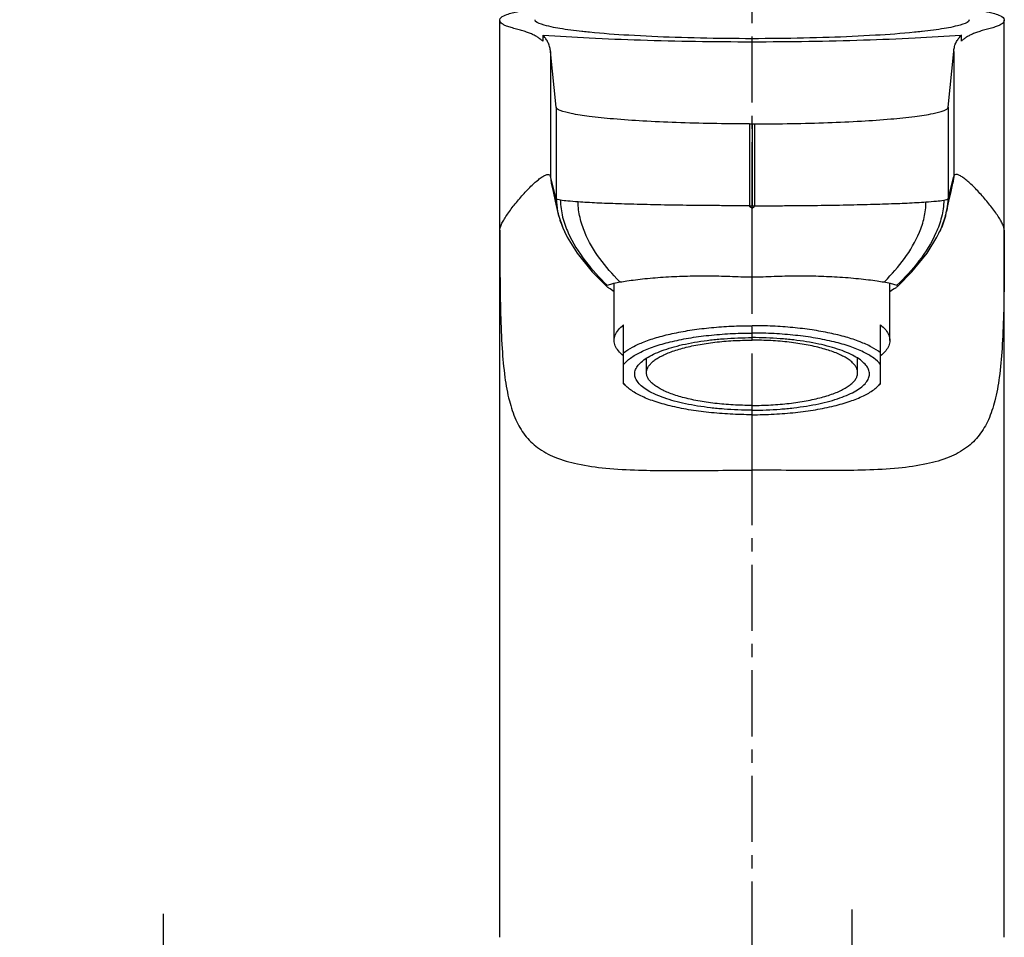
# Model space of a CAD drawing. Extents: x 0 to 1050, y 0 to 731.
# Drawn here: x 672 to 756, y 343 to 421 of the extents above; entities that cross this region are included whole.
import ezdxf

# ---------------------------------------------------------------- set-up
doc = ezdxf.new("R2010")
doc.units = 0
doc.header["$LTSCALE"] = 15
doc.header["$MEASUREMENT"] = 0
doc.header["$PDMODE"] = 4
doc.linetypes.add('CENTER', pattern=[0.6, 0.375, -0.075, 0.075, -0.075])
doc.layers.get('0').update_dxf_attribs({"linetype": 'CONTINUOUS'})
doc.layers.get('DEFPOINTS').update_dxf_attribs({"linetype": 'CONTINUOUS'})
doc.layers.add('DEF_LAYER_ASSEM_MEMBER', color=7, linetype='CONTINUOUS')
doc.layers.add('DEFAULT_1', color=7, linetype='CENTER')
doc.styles.add('ROMANS', font='romans')
doc.dimstyles.get("Standard").update_dxf_attribs({"dimtxt": 8, "dimasz": 5, "dimexe": 2, "dimexo": 2, "dimgap": 3, "dimtad": 1, "dimdec": 0, "dimzin": 0, "dimtxsty": 'ROMANS', "dimcen": 0, "dimclrd": 4, "dimclre": 4, "dimclrt": 3, "dimazin": 3, "dimtfac": 1, "dimtdec": 0, "dimtmove": 0, "dimatfit": 3, "dimtolj": 1, "dimtzin": 0})

# ---------------------------------------------------------------- blocks, each defined once
blk = doc.blocks.new('*D12')
at = {"color": 4}
for p, q in [((684.3544526576406, 339.8252768107076), (684.3544526576406, 344.8252768107076)), ((707.534481772087, 334.8252768107076), (682.3544526576406, 334.8252768107076)), ((684.3544526576406, 334.8252768107076), (684.3544526576406, 324.8252768107076)), ((706.109860569687, 324.8252768107076), (682.3544526576406, 324.8252768107076)), ((684.3544526576406, 319.8252768107076), (684.3544526576406, 268.8252768107076))]:
    blk.add_line(p, q, dxfattribs=at)
for points in [[(683.5211193243073, 339.8252768107076), (685.187785990974, 339.8252768107076), (684.3544526576406, 334.8252768107076)], [(683.5211193243073, 319.8252768107076), (685.187785990974, 319.8252768107076), (684.3544526576406, 324.8252768107076)]]:
    blk.add_solid(points, dxfattribs=at)
at = {"layer": 'DEFPOINTS', "color": 0}
for p in [(709.534481772087, 334.8252768107076), (684.3544526576406, 324.8252768107076), (708.109860569687, 324.8252768107076)]:
    blk.add_point(p, dxfattribs=at)
at = {"color": 3, "insert": (677.3544526576405, 291.8252768107077), "char_height": 8, "attachment_point": 5, "rotation": 90, "style": 'ROMANS'}
blk.add_mtext('\\A1;{\\Fromans,ghs|c129;MAX.30}', dxfattribs=at)

msp = doc.modelspace()

# ---------------------------------------------------------------- linework, layer by layer
at = {"layer": 'DEF_LAYER_ASSEM_MEMBER', "color": 7, "linetype": 'CONTINUOUS'}
for p, q in [((713.034481772087, 342.8252768248075), (713.034481772087, 420.9950062130076)), ((716.0347135125871, 420.9993966247076), (716.034481772087, 420.9950062130076)), ((753.034481772087, 420.9950062130076), (753.0342500316872, 420.9993966247076)), ((756.034481772087, 342.8252768248075), (756.034481772087, 420.9950062130076)), ((716.6963531552869, 419.6689624588075), (716.6968289578872, 419.1708297671075)), ((716.727518589887, 419.6666508253076), (716.6963531552869, 419.6689624588075)), ((720.102665727087, 419.9859651401076), (720.0340490356871, 419.9934210089075)), ((749.034914508587, 419.9934210089075), (748.9662978171871, 419.9859651401076)), ((752.3726103889871, 419.6689624588075), (752.341444954387, 419.6666508253076)), ((752.3721345863871, 419.1708297671075), (752.3726103889871, 419.6689624588075)), ((717.3496004301871, 418.2983241080076), (717.3496004301871, 407.6521882492075)), ((717.8251100415871, 413.5493816053075), (717.3496004301871, 418.2983241080076)), ((751.2438535026872, 413.5493816053075), (751.7193631140872, 418.2983241080076)), ((751.7193631140872, 418.2983241080076), (751.7193631140872, 407.6521882492075)), ((717.8251100415871, 413.5493816053075), (717.8251100415871, 405.7479746574076)), ((751.2438535026872, 413.5493816053075), (751.2438535026872, 405.7479746574076)), ((734.3244818618871, 412.1238612167076), (734.3244806056871, 405.1504983300076)), ((734.3244818618871, 412.1238612167076), (734.7444816823872, 412.1238612167076)), ((734.534481772087, 412.1238612167076), (734.534481772087, 405.1504983300076)), ((734.7444816823872, 412.1238612167076), (734.7444829385872, 405.1504983300076)), ((717.3496004301871, 407.6521882492075), (717.4168820436871, 407.0714629817076)), ((717.8251100415871, 405.7479746574076), (717.3496004301871, 407.6521882492075)), ((717.4168820436871, 407.0714629817076), (717.5773844482871, 406.3523771015076)), ((751.2438535026872, 405.7479746574076), (751.7193631140872, 407.6521882492075)), ((751.7193631140872, 407.6521882492075), (751.6520959264872, 407.0715282026076)), ((717.5773844482871, 406.3523771015076), (717.755980953887, 405.5418042679075)), ((717.755980953887, 405.5418042679075), (717.9502948626871, 404.6494068263075)), ((717.8251100415871, 405.7479746574076), (717.9481429258872, 404.6593033248076)), ((751.1186686815872, 404.6494068263075), (751.312982590287, 405.5418042679075)), ((751.2438535026872, 405.7479746574076), (751.1208206183871, 404.6593033248076)), ((734.324481772087, 405.1504983301076), (734.744481772087, 405.1504983301076)), ((718.7774149566872, 402.4858384874075), (718.7854939181871, 402.4705784664076)), ((750.2915485875872, 402.4858384874075), (750.283469626087, 402.4705784664076)), ((722.235441820487, 398.1888575927075), (722.1865739828872, 398.2281344631076)), ((722.784481772087, 393.6767892167076), (722.784481772087, 398.5539295315075)), ((746.284481772087, 393.6767892167076), (746.284481772087, 398.5539295388076)), ((746.8823895531871, 398.2281340758076), (746.833521723787, 398.1888575927075)), ((723.5844817720872, 389.9732530423076), (723.5844817720872, 394.9936512789075)), ((745.4844817720871, 389.9732530423076), (745.4844817720871, 394.9936512789075)), ((725.534481772087, 390.9187253194076), (725.534481772087, 392.1598332136076)), ((743.534481772087, 390.9187253194076), (743.534481772087, 392.1598332136076)), ((723.8948886708872, 389.6940554534075), (723.5829109576871, 389.9746649680076)), ((723.8959985602871, 389.6932014194076), (723.5844817720872, 390.0261402582075)), ((745.1729649839872, 389.6932014194076), (745.4844817720871, 390.0261402582075)), ((745.1740748733871, 389.6940554534075), (745.4860525864872, 389.9746649680076)), ((734.534481772087, 382.6218762592075), (734.5344810181871, 387.3471784811076)), ((727.5376230796871, 382.5892272487076), (727.7312025705871, 382.5887261632075)), ((727.7312025705871, 382.5887261632075), (727.9512002275872, 382.5884287055076)), ((741.338107629987, 382.5887268528076), (741.1177633166872, 382.5884287055076)), ((741.5313404645872, 382.5892272487076), (741.338107629987, 382.5887268528076))]:
    msp.add_line(p, q, dxfattribs=at)
for points in [[(751.312982590287, 405.5418042679075), (751.4915790959872, 406.3523771015076), (751.6520959264872, 407.0715282026076)], [(717.9502941938872, 404.6494048384075), (718.0278281495871, 404.3330744925075), (718.400375507387, 403.2735307666075), (718.7860418164871, 402.4707561938075)], [(750.2829217277872, 402.4707561938075), (750.6685880368871, 403.2735307666075), (751.041135394687, 404.3330744925075), (751.1186693503871, 404.6494048384075)], [(718.7774149566872, 402.4858384874075), (719.6227887660871, 401.1137017363075), (720.908238243087, 399.5123566123076), (722.113122405387, 398.3020569980076)], [(746.955841138787, 398.3020569980076), (748.160725301087, 399.5123566123076), (749.446174778187, 401.1137017363075), (750.2915485875872, 402.4858384874075)]]:
    msp.add_lwpolyline(points, dxfattribs=at)
for centre, radius, start, end in [((754.106964004987, 417.3551379517075), 2.5112486695, 127.3997725800954, 133.6953258542004), ((724.322677299687, 405.9992036623076), 6.5055049647, 191.9842975149986, 194.9668454925006), ((744.7462862441871, 405.9992036624075), 6.5055049651, 345.0331545032002, 348.015702484902), ((728.1948054637871, 407.4739464697076), 10.6566853495, 205.1698705767051, 207.9088210565043), ((740.8741580803871, 407.4739464697076), 10.6566853496, 332.0911789434957, 334.8301294176972), ((746.1610387764872, 399.1205870687076), 1.1490661996, 303.5673688411994, 305.8201585450014)]:
    msp.add_arc(centre, radius, start, end, dxfattribs=at)
for points, start_tangent, end_tangent in [([(713.034481772087, 420.9950062130076), (713.361006992387, 421.3203431532075), (714.330680676987, 421.6358020088075), (715.914095677587, 421.9318036443075), (716.156154433887, 421.9684121956075)], (0, 1), (0.9893644221448075, 0.1454580358525147)), ([(752.9128890733871, 421.9684004392075), (753.154867866687, 421.9318036443075), (754.7382828672871, 421.6358020088075), (755.707956551787, 421.3203431532075), (756.034481772087, 420.9950062130076)], (0.9893640345309391, -0.1454606722680148), (0, -1)), ([(716.480849149887, 419.3550183509075), (716.2414452415871, 419.5189512502075), (715.9629654277871, 419.6736288550076), (715.6511744273871, 419.8150299969076), (715.2980639448872, 419.9473222521075), (714.893560805787, 420.0751765603076), (714.4458806953871, 420.2009329540076), (713.997355064987, 420.3263621699076), (713.611822322287, 420.4539170353075), (713.3311429117871, 420.5845511901076), (713.1540261314872, 420.7185080484075), (713.0616994267871, 420.8552973846075), (713.034481772087, 420.9950062130076)], (-0.7954586357388471, 0.6060078867708673), (0, 1)), ([(720.0340490356871, 419.9934210089075), (718.1535452975872, 420.2456952882076), (716.5720581497872, 420.6091381253075), (716.034481772087, 420.9950062130076)], (-0.9940777724816037, 0.108670981674102), (0, 1)), ([(753.034481772087, 420.9950062130076), (752.4969053944872, 420.6091381253075), (750.9154182466871, 420.2456952882076), (749.034914508587, 419.9934210089075)], (0, -1), (-0.9940777724816037, -0.108670981674102)), ([(756.034481772087, 420.9950062130076), (756.006448093387, 420.8533306040076), (755.9106158493871, 420.7140940274076), (755.7267410801871, 420.5781510069076), (755.4383191385871, 420.4467560451076), (755.048666231487, 420.3196224248076), (754.599963479287, 420.1946110757075), (754.1540447509872, 420.0688713043075), (753.753497590287, 419.9413358857075), (753.4051647833871, 419.8098167065075), (753.0980730530871, 419.6696466671075), (752.8237385927871, 419.5166159013075), (752.581700154087, 419.3501166647076)], (0, -1), (-0.7936449833590031, -0.6083811637362615)), ([(717.3496004301871, 418.2983241080076), (717.3271963784871, 418.4668351559075), (717.2912310065872, 418.6419967936076), (717.2404129382871, 418.8178556785076), (717.1751325522871, 418.9881778854075), (717.0974886975871, 419.1477063968076), (717.009384937287, 419.2950694539076), (716.912209869487, 419.4307120291075), (716.8074230713871, 419.5551128983076), (716.6963531552869, 419.6689624588075)], (-0.0996313754820702, 0.9950244162931635), (-0.7227200410901258, 0.6911408989538147)), ([(752.341444954387, 419.6666508253076), (748.4218626912871, 419.4243877861076), (744.039323241687, 419.2440327945075), (739.3615704837871, 419.1335331036075), (734.534481772087, 419.0963206365076), (729.707393060487, 419.1335331036075), (725.0296403024872, 419.2440327945075), (720.647100852987, 419.4243877861076), (716.727518589887, 419.6666508253076)], (-0.9972684804146029, -0.0738618844299882), (-0.9972684804146029, 0.0738618844299882)), ([(748.9662978171871, 419.9859651401076), (748.3819306132871, 419.9257996785075), (745.0436795866872, 419.6680424661076), (741.0946721823871, 419.4874035634075), (736.7644103568871, 419.3943810468076), (732.3045531873872, 419.3943810468076), (727.974291361887, 419.4874035634075), (724.0252839575871, 419.6680424661076), (720.6870329309872, 419.9257996785075), (720.102665727087, 419.9859651401076)], (-0.9942177188429294, -0.1073830877688004), (-0.9942177188429294, 0.1073830877688004)), ([(751.7193631140872, 418.2983241080076), (751.7417671656872, 418.4668351559075), (751.7777325375871, 418.6419967936076), (751.8285506059872, 418.8178556785076), (751.8938309919872, 418.9881778854075), (751.9714748466872, 419.1477063968076), (752.0595786069871, 419.2950694539076), (752.1567536747871, 419.4307120291075), (752.2615404728872, 419.5551128983076), (752.3726103889871, 419.6689624588075)], (0.0996313754820702, 0.9950244162931635), (0.7227200410901258, 0.6911408989538147)), ([(716.6968289578872, 419.1708297671075), (716.4862743819872, 419.3508743890076), (716.480849149887, 419.3550183509075)], (-0.7221106152424082, 0.6917776083064778), (-0.7954586358010676, 0.6060078866891955)), ([(734.3244818618871, 412.1238612167076), (731.141697662787, 412.1509530632076), (728.066874032987, 412.2312926065076), (725.2140974265872, 412.3630560200075), (722.7082404081871, 412.5406347253075), (720.6489620226871, 412.7574766326076), (719.1123080471871, 413.0049532711076), (718.1637170484871, 413.2722306382075), (717.8251100415871, 413.5493816053075)], (-1, -4.737078423604128e-10), (-0.0996313754671766, 0.9950244162946549)), ([(734.7444816823872, 412.1238612167076), (737.9272658814871, 412.1509530632076), (741.0020895112871, 412.2312926065076), (743.8548661176872, 412.3630560200075), (746.360723135987, 412.5406347253075), (748.420001521587, 412.7574766326076), (749.956655496987, 413.0049532711076), (750.9052464957872, 413.2722306382075), (751.2438535026872, 413.5493816053075)], (1, -4.737078423604128e-10), (0.0996313754671766, 0.9950244162946549)), ([(713.0344817839871, 403.0635016474075), (713.0462860988871, 403.1868724275076), (713.0808251609872, 403.3270663854076), (713.2128136996871, 403.6513857304076), (713.4195022178872, 404.0242967147076), (713.687408348087, 404.4343466690076), (714.3521149486871, 405.3192171860076), (715.1077701255872, 406.2058016518076), (715.494793381687, 406.6161061322076), (715.8741551251871, 406.9865946764075), (716.2347691486871, 407.3041500363075), (716.565058393187, 407.5559517814075), (716.8533311898871, 407.7292753667076), (716.978067395487, 407.7825571754076), (717.087928279987, 407.8114829715076), (717.2572117671871, 407.7899752108076), (717.3137402677871, 407.7364043888075), (717.3495960364871, 407.6521871497076)], (0.000205807003165145, 0.9999999788217386), (0.2427595109911631, -0.9700865012066354)), ([(756.034481760287, 403.0635016474075), (756.0226774453872, 403.1868724275076), (755.9881383832872, 403.3270663854076), (755.856149844587, 403.6513857304076), (755.6494613262871, 404.0242967147076), (755.381555196187, 404.4343466690076), (754.7168485955872, 405.3192171860076), (753.9611934186871, 406.2058016518076), (753.574170162587, 406.6161061322076), (753.1948084190872, 406.9865946764075), (752.834194395587, 407.3041500363075), (752.5039051509871, 407.5559517814075), (752.2156323543873, 407.7292753667076), (752.0908961487871, 407.7825571754076), (751.9810352642871, 407.8114829715076), (751.811751777087, 407.7899752108076), (751.7552232764872, 407.7364043888075), (751.719367507787, 407.6521871497076)], (-0.000205807003165145, 0.9999999788217386), (-0.2427595109911631, -0.9700865012066354)), ([(717.8397217967872, 405.7273892364075), (717.8342606398871, 405.7325303606075), (717.825105768487, 405.7479736355076)], (-0.7626698739356919, 0.6467879586007427), (-0.2325979736718415, 0.9725729703440013)), ([(718.1999841776872, 405.6253776888075), (717.960277731087, 405.6760736190076), (717.8850365657872, 405.7016589809075), (717.8397109466871, 405.7273425392075)], (-0.9861454163980271, 0.1658831447651079), (-0.7626137516621074, 0.6468541302147228)), ([(717.839717230087, 405.7273489179076), (717.958962780287, 404.6483771147076)], (0.0002478784750050651, -0.9999999692781305), (0.2071940914519712, -0.9782998561113011)), ([(719.711067261087, 405.4733748407075), (718.8156860611871, 405.5475325643076), (718.199983387987, 405.6253799713076)], (-0.9975756562753689, 0.06959030109696997), (-0.9861404805913847, 0.1659124845784455)), ([(718.199983849787, 405.6253757397076), (718.3873094614871, 404.1839267239076), (718.8607566921871, 402.8369336907076), (720.3149147703871, 400.4423476267075), (722.1848206218872, 398.3734344028076)], (0.001239854039770673, -0.9999992313806847), (0.7249766599104569, -0.6887734334199292)), ([(723.2823476778872, 398.6545366323076), (723.2282078456872, 398.7080598138076), (721.555611938687, 400.6425641434075), (720.270857972987, 402.8875962278075), (719.867086006187, 404.1421246057076), (719.7111372672871, 405.4733601648076)], (-0.7125754666705598, 0.7015954705521081), (-0.001833807439180741, 0.9999983185737246)), ([(734.324481772087, 405.1505021085076), (733.639854477087, 405.1507634278075), (732.9565207497872, 405.1521112493076), (731.5982486589871, 405.1582334383075), (730.2586908418871, 405.1687768597076), (728.9468883275872, 405.1834919835076), (726.4436486467871, 405.2241236930076), (724.1565327543872, 405.2786895356076), (722.149556531187, 405.3465481437076), (720.4765332478871, 405.4257371587076), (719.7113373550872, 405.4736404095075)], (-0.999999999964887, -8.380116708317053e-06), (-0.9975748280386929, 0.06960217283657509)), ([(734.7444817721871, 405.1505021085076), (735.429109067187, 405.1507634278075), (736.1124427944872, 405.1521112493076), (737.4707148852872, 405.1582334383075), (738.810272702387, 405.1687768597076), (740.1220752165871, 405.1834919835076), (742.6253148973872, 405.2241236930076), (744.9124307898871, 405.2786895356076), (746.919407013087, 405.3465481437076), (748.5924302963872, 405.4257371587076), (749.3576261891872, 405.4736404095075)], (0.999999999964887, -8.380116708317053e-06), (0.9975748280386929, 0.06960217283657509)), ([(745.7866158669872, 398.6545366329075), (745.8407556985871, 398.7080598137076), (747.5133516056871, 400.6425641434075), (748.7981055713872, 402.8875962278075), (749.2018775381871, 404.1421246057076), (749.357826277087, 405.4733601648076)], (0.7125754666458614, 0.7015954705771931), (0.001833807439343677, 0.9999983185737241)), ([(750.868979694487, 405.6253757397076), (750.6816540827872, 404.1839267239076), (750.2082068519871, 402.8369336907076), (748.754048773887, 400.4423476267075), (746.8841429222871, 398.3734344028076)], (-0.001239854039770673, -0.9999992313806847), (-0.7249766599104569, -0.6887734334199292)), ([(749.3578962831871, 405.4733748407075), (750.253277483087, 405.5475325643076), (750.868980156187, 405.6253799713076)], (0.9975756562753689, 0.06959030109696997), (0.9861404805913847, 0.1659124845784455)), ([(750.8689793665872, 405.6253776888075), (751.1086858131871, 405.6760736190076), (751.1839269784871, 405.7016589809075), (751.2292525975872, 405.7273425392075)], (0.9861454163980271, 0.1658831447651079), (0.7626137516621074, 0.6468541302147228)), ([(751.2292463141871, 405.7273489179076), (751.110000763987, 404.6483771147076)], (-0.0002478784750050651, -0.9999999692781305), (-0.2071940914519712, -0.9782998561113011)), ([(751.2292417474871, 405.7273892364075), (751.2347029043872, 405.7325303606075), (751.243857775687, 405.7479736355076)], (0.7626698739356919, 0.6467879586007427), (0.2325979736718415, 0.9725729703440013)), ([(734.534481772087, 404.9473174999075), (734.4289398428871, 404.9947255983076), (734.3549187849871, 405.0678565120076), (734.324481772087, 405.1504983301076)], (-0.9891598892961619, 0.1468424782125553), (0.0002039660606380326, 0.9999999791989228)), ([(734.5339493289871, 399.0895550015076), (734.5340182826872, 400.0358874606075), (734.534318767887, 401.2049955118076), (734.5346095275872, 402.4205383092075), (734.5346841517871, 403.6716046745075), (734.5345929933872, 404.3070610589075), (734.534464742087, 404.9473175025075)], (1.82119022759886e-06, 0.9999999999983417), (0.0001497712454623561, 0.9999999887842871)), ([(734.534789229687, 404.9473179670075), (734.534481772087, 405.1504983300076)], (-0.001519182463598596, 0.9999988460416553), (0.003937621589508564, 0.9999922475380587)), ([(734.534481772087, 404.9473174999075), (734.640023701387, 404.9947255983076), (734.7140447592872, 405.0678565120076), (734.744481772087, 405.1504983301076)], (0.9891598892961619, 0.1468424782125553), (-0.0002039660606380326, 0.9999999791989228)), ([(718.0378687832872, 404.3190915358076), (718.055962781787, 404.2526189392075), (718.549963578987, 402.9416217180076)], (0.2578283920078225, -0.9661907266552814), (0.4252496067385082, -0.9050761139090702)), ([(751.0310947608871, 404.3190915353076), (751.013000762387, 404.2526189392075), (750.5189999647871, 402.9416217171075)], (-0.2578283920499449, -0.966190726644041), (-0.4252496068009358, -0.9050761138797387)), ([(713.034481772087, 403.0635016474075), (713.0460180537871, 399.2565279772076), (713.0986784280872, 395.8994196952075), (713.2262670794871, 392.9854894996075), (713.464527606387, 390.5294039315075), (713.8446793338871, 388.5285384519076), (714.395523040587, 386.9215701537076), (715.1695156660871, 385.6135394106075), (716.2474454902872, 384.5551208301076), (717.7224355994872, 383.7318761242075), (719.6570998503871, 383.1516330639075), (722.055296682287, 382.7995587850075), (724.8553911644872, 382.6313604190076), (727.5376230796871, 382.5892272487076)], (0, -1), (0.9999948548036962, -0.00320786005536859)), ([(756.034481772087, 403.0635016474075), (756.022945490487, 399.2565279772076), (755.9702851161871, 395.8994196952075), (755.842696464787, 392.9854894996075), (755.604435937887, 390.5294039315075), (755.2242842103872, 388.5285384519076), (754.673440503587, 386.9215701537076), (753.8994478780871, 385.6135394106075), (752.8215180539871, 384.5551208301076), (751.3465279447871, 383.7318761242075), (749.411863693887, 383.1516330639075), (747.0136668619871, 382.7995587850075), (744.2135723797871, 382.6313604190076), (741.5313404645872, 382.5892272487076)], (0, -1), (-0.9999948548036962, -0.00320786005536859)), ([(723.2822544260871, 398.6544006675076), (723.8710334994871, 398.7490695379076), (724.5876220262871, 398.8454362426076), (725.404508625387, 398.9372569824075), (726.2830964144871, 399.0176248627075), (727.192224464987, 399.0828496655076), (728.1118535174871, 399.1317222342075), (729.023485186387, 399.1639790646075), (729.9131179583871, 399.1798827547076), (730.792044001787, 399.1805608958076), (731.695930984687, 399.1665294806076), (732.6314494671872, 399.1392878112076), (733.5842170996871, 399.1070310990075), (734.534481772087, 399.0895536346076)], (0.9844667546749193, 0.1755710936909389), (0.9999999991191256, 4.19731922530689e-05)), ([(734.534481772087, 399.0895536346076), (735.4697164689871, 399.1065716267075), (736.4081407256872, 399.1382938387076), (737.3300492451872, 399.1655251922076), (738.2212175712871, 399.1801125114076), (739.0868685225871, 399.1804721606075), (739.9650659135871, 399.1660506399076), (740.871833907187, 399.1354203872075), (741.7948465074871, 399.0878820871076), (742.7159245206872, 399.0232690379075), (743.614189410187, 398.9423461629075), (744.4525287281872, 398.8489824632076), (745.1869802927872, 398.7506736835076), (745.786715543687, 398.6543995218075)], (0.9999999995876883, -2.871626454314931e-05), (0.984466251741881, -0.175573913726646)), ([(722.1349187676872, 398.3125191862076), (722.136299913087, 398.3257930213075), (722.1848206218872, 398.3734344028076)], (-0.03939689040621702, 0.9992236411466257), (0.8961364435975132, 0.4437786322665852)), ([(722.1536192994872, 398.2641593997076), (722.1349187676872, 398.3125191862076)], (-0.552890640469246, 0.8332538266827865), (-0.03939688922528422, 0.999223641193187)), ([(722.1857997970872, 398.2272816804075), (722.1536192994872, 398.2641593997076)], (-0.7404027837762223, 0.6721634606079243), (-0.5528906411259109, 0.8332538262470681)), ([(722.1848206218872, 398.3734344028076), (722.392193880587, 398.4512615233076), (722.7591158212872, 398.5488096321075), (723.2822544260871, 398.6544006675076)], (0.8961364018101153, 0.4437787166492097), (0.9844940728143996, 0.175417845709368)), ([(722.3156348365872, 398.1358246967075), (722.2725864246872, 398.1631434303076), (722.235441820487, 398.1888575927075)], (-0.8530203972261106, 0.5218775736858299), (-0.8110907637677878, 0.5849203133167689)), ([(722.785105190087, 397.8172458677075), (722.3156348365872, 398.1358246967075)], (-0.8146463512061071, 0.5799580350909678), (-0.8522670716713047, 0.5231069092879764)), ([(745.786715543687, 398.6543995218075), (746.3098477229871, 398.5488096321075), (746.6767696636871, 398.4512615233076), (746.8841429222871, 398.3734344028076)], (0.9844935318899701, -0.1754208815016398), (0.896136401824094, -0.4437787166209821)), ([(746.7533286115872, 398.1358246399075), (746.283891660787, 397.8172443826076)], (-0.85226704023775, -0.5231069605008001), (-0.814684268686885, -0.5799047700736004)), ([(746.796377119487, 398.1631434303076), (746.7533286115872, 398.1358246399075)], (-0.8334576498003317, -0.5525833385013593), (-0.8530203658837666, -0.5218776249155783)), ([(746.9153464741871, 398.2641624582076), (746.8831635458871, 398.2272815008076)], (-0.5528750902704361, -0.8332641445294868), (-0.7404047768712354, -0.672161265163544)), ([(746.8841429222871, 398.3734344028076), (746.932664247887, 398.3257908398076), (746.9340450029872, 398.3125190576076)], (0.8961364433957758, -0.4437786326739604), (-0.03939032866574459, -0.9992238998380718)), ([(746.9340450029872, 398.3125190576076), (746.9153464741871, 398.2641624582076)], (-0.03939032823836499, -0.9992238998549194), (-0.5528750912898115, -0.8332641438531257)), ([(722.784481772087, 393.6767892167076), (722.874297853687, 394.1248756851076), (723.142342694387, 394.5660748006075), (723.5844817720872, 394.9936512789075)], (0, 1), (0.7831431238626612, 0.6218414971249767)), ([(723.5844817720872, 392.6160099882076), (724.3440118655872, 393.1067473997076), (725.332267536987, 393.5569131557075), (726.5270673411871, 393.9564032646076), (727.901593940187, 394.2962511520075), (729.4249960196871, 394.5688289161076), (731.063080747987, 394.7680185360076), (732.7790812360872, 394.8893491913075), (734.534481772087, 394.9300976098076)], (0.7831431238795907, 0.6218414971036559), (1, 0)), ([(745.4844817720871, 392.6160099882076), (744.7249516786871, 393.1067473997076), (743.736696007287, 393.5569131557075), (742.5418962030872, 393.9564032646076), (741.167369603987, 394.2962511520075), (739.643967524587, 394.5688289161076), (738.0058827962871, 394.7680185360076), (736.289882308087, 394.8893491913075), (734.534481772087, 394.9300976098076)], (-0.7831431238795907, 0.6218414971036559), (-1, 0)), ([(745.4844817720871, 394.9936512789075), (745.9266208498871, 394.5660748006075), (746.194665690487, 394.1248756851076), (746.284481772087, 393.6767892167076)], (0.7831431238626612, -0.6218414971249767), (0, -1)), ([(723.5844817720872, 392.3599271544076), (723.142342694387, 392.7875036327075), (722.874297853687, 393.2287027482075), (722.784481772087, 393.6767892167076)], (-0.7831431238626612, 0.6218414971249767), (0, 1)), ([(723.5844817720872, 391.6210990774075), (724.1676187706871, 392.1738029895075), (725.0406465358872, 392.6887514420075), (726.1791524088871, 393.1515448231075), (727.5513001109871, 393.5492419444076), (729.1187199879871, 393.8707219177075), (730.8375819487871, 394.1069951311076), (732.6598210953871, 394.2514546271075), (734.534481772087, 394.3000608545075)], (0.6064316332988324, 0.7951356325398268), (1, 0)), ([(724.534481772087, 390.8236196678075), (724.607393031187, 391.1960984942075), (724.825063597887, 391.5631457406075), (725.1843193452871, 391.9194090316075), (725.679921515587, 392.2596932462076), (726.304643113187, 392.5790362742075), (727.049374290387, 392.8727813753076), (727.9032551896871, 393.1366450843075), (728.8538343047871, 393.3667796743076), (729.887250051687, 393.5598292648076), (730.9884329016872, 393.7129787578075), (732.141325129287, 393.8239948891075), (733.329114969587, 393.8912587934075), (734.534481772087, 393.9137896115076)], (0, 1), (1, 0)), ([(725.5345716042871, 390.9187253194076), (725.543544173287, 391.0435012747076), (725.615933916187, 391.2920485625075), (725.7601305624871, 391.5375900712076), (725.9749731254869, 391.7781488447076), (726.2587318191872, 392.0117880454076), (726.609121985387, 392.2366265477075), (727.0233224885872, 392.4508540842075), (727.497998429887, 392.6527458207075), (728.0293279976872, 392.8406762438075), (728.613033238687, 393.0131322482076), (729.244414501487, 393.1687253194076), (729.9183882754871, 393.3062027136075), (730.6295281200871, 393.4244575437076), (731.3721083553871, 393.5225376912076), (732.1401501619871, 393.5996534725076), (732.9274697189871, 393.6551839967075), (733.7277279919872, 393.6886821646075), (734.534481772087, 393.6998782688075)], (0, 1), (1, 0)), ([(745.4844817720871, 391.6210990774075), (744.9013447734872, 392.1738029895075), (744.0283170083871, 392.6887514420075), (742.8898111353872, 393.1515448231075), (741.517663433187, 393.5492419444076), (739.9502435561872, 393.8707219177075), (738.2313815954872, 394.1069951311076), (736.409142448887, 394.2514546271075), (734.534481772087, 394.3000608545075)], (-0.6064316332988324, 0.7951356325398268), (-1, 0)), ([(744.534481772087, 390.8236196678075), (744.461570513087, 391.1960984942075), (744.243899946387, 391.5631457406075), (743.8846441989872, 391.9194090316075), (743.3890420286871, 392.2596932462076), (742.7643204310871, 392.5790362742075), (742.0195892537872, 392.8727813753076), (741.1657083544872, 393.1366450843075), (740.2151292393871, 393.3667796743076), (739.181713492587, 393.5598292648076), (738.0805306425871, 393.7129787578075), (736.9276384149871, 393.8239948891075), (735.7398485746871, 393.8912587934075), (734.534481772087, 393.9137896115076)], (0, 1), (-1, 0)), ([(743.534391939987, 390.9187253194076), (743.525419370987, 391.0435012747076), (743.453029627987, 391.2920485625075), (743.308832981787, 391.5375900712076), (743.0939904187871, 391.7781488447076), (742.8102317250871, 392.0117880454076), (742.459841558787, 392.2366265477075), (742.0456410555871, 392.4508540842075), (741.570965114387, 392.6527458207075), (741.0396355465871, 392.8406762438075), (740.4559303055871, 393.0131322482076), (739.8245490427871, 393.1687253194076), (739.1505752687872, 393.3062027136075), (738.4394354241872, 393.4244575437076), (737.6968551888872, 393.5225376912076), (736.9288133821872, 393.5996534725076), (736.141493825287, 393.6551839967075), (735.3412355522871, 393.6886821646075), (734.534481772087, 393.6998782688075)], (0, 1), (-1, 0)), ([(746.284481772087, 393.6767892167076), (746.194665690487, 393.2287027482075), (745.9266208498871, 392.7875036327075), (745.4844817720871, 392.3599271544076)], (0, -1), (-0.7831431238626612, -0.6218414971249767)), ([(734.534481772087, 387.7334497240076), (733.329114969587, 387.7559805421075), (732.141325129287, 387.8232444464076), (730.9884329016872, 387.9342605777075), (729.887250051687, 388.0874100708076), (728.8538343047871, 388.2804596612076), (727.9032551896871, 388.5105942512076), (727.049374290387, 388.7744579603075), (726.304643113187, 389.0682030613075), (725.679921515587, 389.3875460894076), (725.1843193452871, 389.7278303039075), (724.825063597887, 390.0840935949075), (724.607393031187, 390.4511408413075), (724.534481772087, 390.8236196678075)], (-1, 0), (0, 1)), ([(734.534481772087, 388.1375723700075), (733.7277279919872, 388.1487684742075), (732.9274697189871, 388.1822666421075), (732.1401501619871, 388.2377971663075), (731.3721083553871, 388.3149129476076), (730.6295281200871, 388.4129930951076), (729.9183882754871, 388.5312479252075), (729.244414501487, 388.6687253194076), (728.613033238687, 388.8243183906075), (728.0293279976872, 388.9967743950075), (727.497998429887, 389.1847048181075), (727.0233224885872, 389.3865965546075), (726.609121985387, 389.6008240911075), (726.2587318191872, 389.8256625934075), (725.9749731254869, 390.0593017941075), (725.7601305624871, 390.2998605676076), (725.615933916187, 390.5454020763075), (725.543544173287, 390.7939493641075), (725.5345716042871, 390.9187253194076)], (-1, 0), (0, 1)), ([(734.534481772087, 388.1375723700075), (735.3412355522871, 388.1487684742075), (736.141493825287, 388.1822666421075), (736.9288133821872, 388.2377971663075), (737.6968551888872, 388.3149129476076), (738.4394354241872, 388.4129930951076), (739.1505752687872, 388.5312479252075), (739.8245490427871, 388.6687253194076), (740.4559303055871, 388.8243183906075), (741.0396355465871, 388.9967743950075), (741.570965114387, 389.1847048181075), (742.0456410555871, 389.3865965546075), (742.459841558787, 389.6008240911075), (742.8102317250871, 389.8256625934075), (743.0939904187871, 390.0593017941075), (743.308832981787, 390.2998605676076), (743.453029627987, 390.5454020763075), (743.525419370987, 390.7939493641075), (743.534391939987, 390.9187253194076)], (1, 0), (0, 1)), ([(734.534481772087, 387.7334497240076), (735.7398485746871, 387.7559805421075), (736.9276384149871, 387.8232444464076), (738.0805306425871, 387.9342605777075), (739.181713492587, 388.0874100708076), (740.2151292393871, 388.2804596612076), (741.1657083544872, 388.5105942512076), (742.0195892537872, 388.7744579603075), (742.7643204310871, 389.0682030613075), (743.3890420286871, 389.3875460894076), (743.8846441989872, 389.7278303039075), (744.243899946387, 390.0840935949075), (744.461570513087, 390.4511408413075), (744.534481772087, 390.8236196678075)], (1, 0), (0, 1)), ([(734.534481772087, 387.3471784811076), (732.6598210953871, 387.3957847084075), (730.8375819487871, 387.5402442044076), (729.1187199879871, 387.7765174178076), (727.5513001109871, 388.0979973911076), (726.1791524088871, 388.4956945124075), (725.0406465358872, 388.9584878935075), (724.1676187706871, 389.4734363460075), (723.895717441887, 389.6928882230076)], (-1, 0), (-0.7441894774658316, 0.6679685783247088)), ([(734.534481772087, 387.3471784811076), (736.409142448887, 387.3957847084075), (738.2313815954872, 387.5402442044076), (739.9502435561872, 387.7765174178076), (741.517663433187, 388.0979973911076), (742.8898111353872, 388.4956945124075), (744.0283170083871, 388.9584878935075), (744.9013447734872, 389.4734363460075), (745.1732461023871, 389.6928882230076)], (1, 0), (0.7441894774658316, 0.6679685783247088)), ([(727.9512002275872, 382.5884287055076), (731.2182661437871, 382.6048104076076), (734.534481772087, 382.6218762592075)], (0.9999997257890691, -0.0007405550529837389), (1, 0)), ([(741.1177633166872, 382.5884287055076), (737.8506974004872, 382.6048104076076), (734.534481772087, 382.6218762592075)], (-0.9999997257890691, -0.0007405550529837389), (-1, 0))]:
    msp.add_spline(points, degree=3, dxfattribs=dict(at, start_tangent=start_tangent, end_tangent=end_tangent))
at = {"layer": 'DEFAULT_1', "color": 1, "linetype": 'CENTER'}
for p, q in [((734.534481772087, 314.9459524976075), (734.534481772087, 465.5863176453075)), ((743.034481772087, 345.1868733889075), (743.034481772087, 278.0583892556076))]:
    msp.add_line(p, q, dxfattribs=at)

# ---------------------------------------------------------------- dimensions: what is measured, and where the dimension line sits
dim = msp.add_linear_dim(base=(684.3544526576406, 324.8252768107076), p1=(709.534481772087, 334.8252768107076), p2=(708.109860569687, 324.8252768107076), angle=90, text='{\\Fromans,ghs|c129;MAX.30}', dimstyle='STANDARD')
dim.commit()
dim.dimension.update_dxf_attribs({"geometry": '*D12', "text_midpoint": (677.3544526576405, 291.8252768107077)})

doc.saveas('drawing.dxf')
